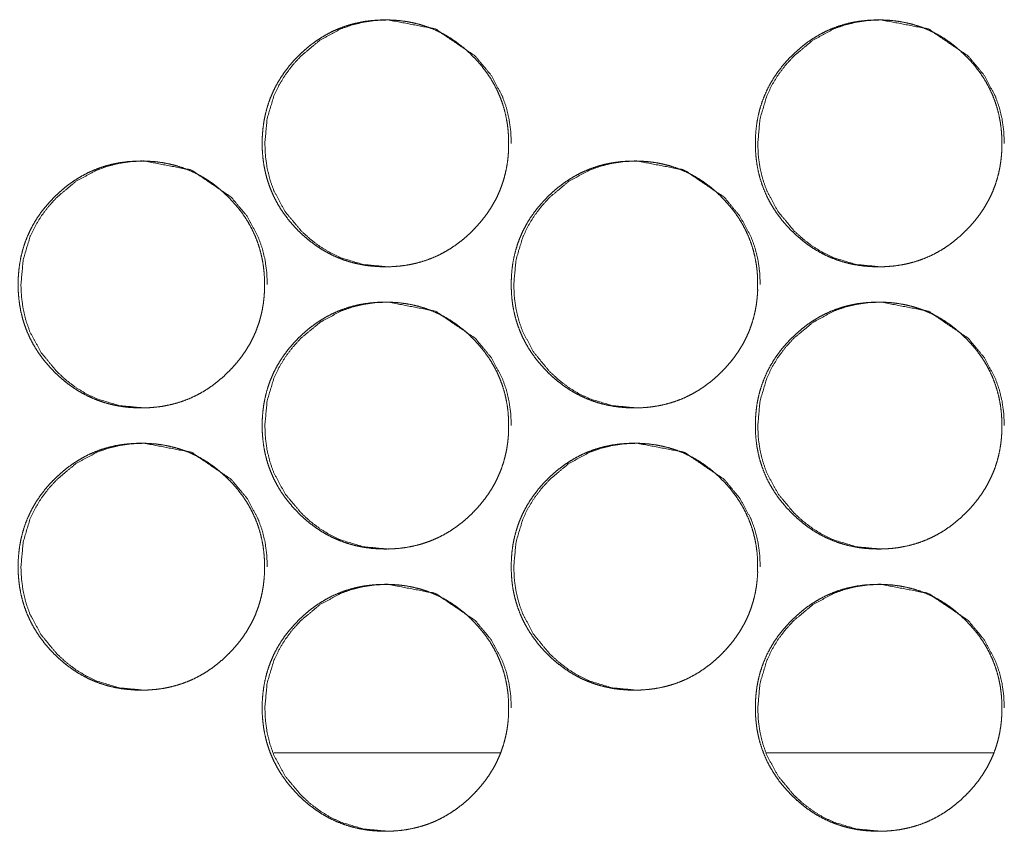
# Model space of a CAD drawing. Units: millimetres. Extents: x 0 to 7926, y 0 to 6389.
# Drawn here: x 3147 to 3175, y 2552 to 2575 of the extents above; entities that cross this region are included whole.
import ezdxf

# ---------------------------------------------------------------- set-up
doc = ezdxf.new("R2010")
doc.units = ezdxf.units.MM
doc.layers.add('Trimetric', color=7, linetype='Continuous')

msp = doc.modelspace()

# ---------------------------------------------------------------- linework, layer by layer
at = {"layer": 'Trimetric', "color": 151, "linetype": 'Continuous', "lineweight": 18}
for p, q in [((3160.478, 2554.401), (3154.052, 2554.401)), ((3174.458, 2554.401), (3168.021, 2554.401))]:
    msp.add_line(p, q, dxfattribs=at)
for points, knots in [([(3160.707, 2571.677), (3160.708, 2571.499), (3160.696, 2571.322), (3160.677, 2571.151), (3160.649, 2570.98), (3160.613, 2570.814), (3160.569, 2570.651), (3160.517, 2570.492), (3160.457, 2570.335), (3160.389, 2570.182), (3160.314, 2570.033), (3160.229, 2569.886), (3160.138, 2569.743), (3160.037, 2569.602), (3159.929, 2569.467), (3159.812, 2569.332), (3159.689, 2569.204), (3159.542, 2569.063), (3159.388, 2568.931), (3159.231, 2568.811), (3159.069, 2568.7), (3158.904, 2568.601), (3158.733, 2568.512), (3158.559, 2568.433), (3158.38, 2568.365), (3158.197, 2568.308), (3158.01, 2568.261), (3157.817, 2568.224), (3157.623, 2568.198), (3157.421, 2568.182), (3157.219, 2568.177), (3157.016, 2568.182), (3156.813, 2568.198), (3156.618, 2568.224), (3156.425, 2568.261), (3156.238, 2568.308), (3156.054, 2568.366), (3155.876, 2568.434), (3155.701, 2568.512), (3155.531, 2568.601), (3155.366, 2568.7), (3155.204, 2568.81), (3155.048, 2568.93), (3154.894, 2569.061), (3154.747, 2569.201), (3154.608, 2569.349), (3154.476, 2569.503), (3154.356, 2569.66), (3154.245, 2569.822), (3154.147, 2569.988), (3154.057, 2570.159), (3153.979, 2570.334), (3153.911, 2570.513), (3153.853, 2570.696), (3153.807, 2570.883), (3153.769, 2571.076), (3153.744, 2571.271), (3153.728, 2571.473), (3153.723, 2571.676), (3153.728, 2571.88), (3153.744, 2572.082), (3153.77, 2572.278), (3153.807, 2572.471), (3153.853, 2572.658), (3153.911, 2572.842), (3153.979, 2573.021), (3154.057, 2573.196), (3154.146, 2573.367), (3154.245, 2573.532), (3154.355, 2573.694), (3154.475, 2573.851), (3154.606, 2574.005), (3154.746, 2574.152), (3154.893, 2574.292), (3155.047, 2574.424), (3155.204, 2574.544), (3155.366, 2574.654), (3155.532, 2574.753), (3155.702, 2574.843), (3155.877, 2574.921), (3156.055, 2574.989), (3156.239, 2575.047), (3156.425, 2575.094), (3156.618, 2575.131), (3156.812, 2575.156), (3157.014, 2575.172), (3157.216, 2575.177), (3157.419, 2575.172), (3157.622, 2575.156), (3157.817, 2575.13), (3158.01, 2575.093), (3158.197, 2575.046), (3158.38, 2574.988), (3158.559, 2574.92), (3158.733, 2574.842), (3158.904, 2574.753), (3159.069, 2574.654), (3159.231, 2574.543), (3159.387, 2574.424), (3159.541, 2574.292), (3159.688, 2574.152), (3159.827, 2574.005), (3159.958, 2573.851), (3160.077, 2573.695), (3160.188, 2573.533), (3160.287, 2573.367), (3160.376, 2573.197), (3160.454, 2573.022), (3160.522, 2572.843), (3160.58, 2572.659), (3160.627, 2572.472), (3160.664, 2572.278), (3160.69, 2572.083), (3160.706, 2571.881), (3160.707, 2571.677)], [0, 0, 0.008079, 0.016159, 0.024001, 0.031853, 0.039544, 0.047233, 0.054851, 0.062462, 0.070077, 0.077692, 0.085393, 0.093092, 0.10096, 0.108822, 0.116923, 0.125017, 0.134265, 0.143494, 0.152434, 0.161379, 0.170125, 0.17888, 0.187567, 0.19625, 0.204993, 0.213733, 0.222653, 0.231568, 0.240763, 0.249963, 0.259193, 0.268434, 0.277363, 0.286298, 0.295051, 0.303794, 0.312491, 0.321175, 0.32991, 0.338652, 0.347572, 0.35649, 0.365694, 0.374893, 0.384131, 0.393367, 0.402309, 0.411254, 0.420016, 0.428781, 0.437479, 0.446173, 0.454926, 0.463684, 0.472613, 0.481542, 0.49076, 0.499982, 0.509228, 0.518467, 0.52742, 0.536368, 0.545127, 0.553889, 0.56259, 0.571288, 0.580039, 0.588795, 0.597719, 0.606649, 0.615858, 0.625069, 0.634301, 0.643542, 0.652488, 0.661421, 0.67018, 0.678932, 0.687619, 0.696301, 0.705045, 0.713783, 0.722688, 0.731602, 0.740797, 0.749997, 0.759228, 0.768453, 0.777384, 0.786319, 0.795074, 0.803817, 0.812514, 0.821197, 0.829932, 0.838678, 0.847603, 0.856521, 0.865724, 0.874934, 0.884135, 0.893345, 0.90226, 0.91119, 0.919937, 0.928689, 0.937381, 0.946087, 0.954854, 0.963616, 0.972567, 0.981513, 0.990755, 1, 1]), ([(3157.296, 2568.177), (3157.293, 2568.177), (3156.596, 2568.241), (3155.951, 2568.434), (3155.649, 2568.578), (3155.361, 2568.753), (3155.085, 2568.961), (3154.824, 2569.201), (3154.375, 2569.741), (3154.055, 2570.334), (3153.943, 2570.649), (3153.863, 2570.979), (3153.815, 2571.321), (3153.8, 2571.676), (3153.863, 2572.376), (3154.055, 2573.021), (3154.199, 2573.324), (3154.375, 2573.613), (3154.582, 2573.889), (3154.822, 2574.152), (3155.361, 2574.601), (3155.952, 2574.921), (3156.267, 2575.033), (3156.596, 2575.113), (3156.937, 2575.161), (3157.291, 2575.177), (3158.633, 2574.92), (3159.761, 2574.152), (3160.208, 2573.614), (3160.527, 2573.022), (3160.639, 2572.706), (3160.719, 2572.377), (3160.768, 2572.033), (3160.785, 2571.677)], [0, 0, 0.000161, 0.042696, 0.083504, 0.103828, 0.124328, 0.145254, 0.166822, 0.209411, 0.250289, 0.270625, 0.291182, 0.312142, 0.333753, 0.376377, 0.417265, 0.437595, 0.458152, 0.479089, 0.500681, 0.543264, 0.584076, 0.604381, 0.624899, 0.645798, 0.667339, 0.750281, 0.833093, 0.875554, 0.916385, 0.936741, 0.957321, 0.978367, 1, 1]), ([(3174.689, 2571.677), (3174.689, 2571.499), (3174.678, 2571.322), (3174.658, 2571.151), (3174.63, 2570.98), (3174.595, 2570.814), (3174.551, 2570.651), (3174.499, 2570.492), (3174.439, 2570.335), (3174.371, 2570.182), (3174.295, 2570.033), (3174.211, 2569.886), (3174.119, 2569.743), (3174.018, 2569.602), (3173.911, 2569.467), (3173.793, 2569.332), (3173.67, 2569.204), (3173.523, 2569.063), (3173.368, 2568.931), (3173.212, 2568.811), (3173.05, 2568.7), (3172.884, 2568.601), (3172.714, 2568.512), (3172.539, 2568.433), (3172.361, 2568.365), (3172.177, 2568.308), (3171.99, 2568.261), (3171.798, 2568.224), (3171.603, 2568.198), (3171.401, 2568.182), (3171.199, 2568.177), (3170.996, 2568.182), (3170.793, 2568.198), (3170.598, 2568.224), (3170.405, 2568.261), (3170.218, 2568.308), (3170.034, 2568.366), (3169.855, 2568.434), (3169.681, 2568.512), (3169.511, 2568.601), (3169.345, 2568.7), (3169.183, 2568.81), (3169.027, 2568.93), (3168.873, 2569.061), (3168.727, 2569.201), (3168.587, 2569.349), (3168.455, 2569.503), (3168.335, 2569.66), (3168.225, 2569.822), (3168.125, 2569.988), (3168.036, 2570.159), (3167.958, 2570.334), (3167.89, 2570.513), (3167.832, 2570.696), (3167.785, 2570.883), (3167.748, 2571.076), (3167.723, 2571.271), (3167.707, 2571.473), (3167.702, 2571.676), (3167.707, 2571.88), (3167.723, 2572.082), (3167.748, 2572.278), (3167.785, 2572.471), (3167.832, 2572.658), (3167.89, 2572.842), (3167.958, 2573.021), (3168.036, 2573.196), (3168.125, 2573.367), (3168.224, 2573.532), (3168.334, 2573.694), (3168.454, 2573.851), (3168.585, 2574.005), (3168.725, 2574.152), (3168.873, 2574.292), (3169.027, 2574.424), (3169.183, 2574.544), (3169.346, 2574.654), (3169.511, 2574.753), (3169.682, 2574.843), (3169.856, 2574.921), (3170.035, 2574.989), (3170.218, 2575.047), (3170.405, 2575.094), (3170.598, 2575.131), (3170.792, 2575.156), (3170.994, 2575.172), (3171.197, 2575.177), (3171.4, 2575.172), (3171.602, 2575.156), (3171.797, 2575.13), (3171.99, 2575.093), (3172.177, 2575.046), (3172.361, 2574.988), (3172.54, 2574.92), (3172.714, 2574.842), (3172.885, 2574.753), (3173.05, 2574.654), (3173.212, 2574.543), (3173.368, 2574.424), (3173.522, 2574.292), (3173.668, 2574.152), (3173.808, 2574.005), (3173.94, 2573.851), (3174.059, 2573.695), (3174.169, 2573.533), (3174.268, 2573.367), (3174.357, 2573.197), (3174.435, 2573.022), (3174.503, 2572.843), (3174.561, 2572.659), (3174.608, 2572.472), (3174.645, 2572.278), (3174.671, 2572.083), (3174.687, 2571.881), (3174.689, 2571.677)], [0, 0, 0.008078, 0.016157, 0.023998, 0.031846, 0.039539, 0.047226, 0.054843, 0.062452, 0.070067, 0.07768, 0.08538, 0.093086, 0.100943, 0.108804, 0.116913, 0.125006, 0.134242, 0.143481, 0.15243, 0.161361, 0.170119, 0.178872, 0.187558, 0.196239, 0.204981, 0.213734, 0.222638, 0.231566, 0.240759, 0.249958, 0.259201, 0.268425, 0.277368, 0.286301, 0.295053, 0.303809, 0.31249, 0.321186, 0.32992, 0.338673, 0.347579, 0.356496, 0.365709, 0.374907, 0.384143, 0.393378, 0.402327, 0.411262, 0.42003, 0.428787, 0.437489, 0.446181, 0.454932, 0.463689, 0.472617, 0.481544, 0.49076, 0.499981, 0.509225, 0.518463, 0.527413, 0.536362, 0.545119, 0.55388, 0.562585, 0.571275, 0.580032, 0.588786, 0.5977, 0.606628, 0.615846, 0.625055, 0.634296, 0.643535, 0.652468, 0.661412, 0.670169, 0.67892, 0.687605, 0.696286, 0.705028, 0.713779, 0.722683, 0.731596, 0.740804, 0.750002, 0.759231, 0.768455, 0.777399, 0.786332, 0.795085, 0.803827, 0.812522, 0.821205, 0.829952, 0.838696, 0.847619, 0.856535, 0.865737, 0.874946, 0.884155, 0.893363, 0.902276, 0.911197, 0.91995, 0.928701, 0.937397, 0.946096, 0.954862, 0.963622, 0.972572, 0.981516, 0.990756, 1, 1]), ([(3171.269, 2568.177), (3171.266, 2568.177), (3170.568, 2568.241), (3169.924, 2568.434), (3169.622, 2568.578), (3169.333, 2568.753), (3169.058, 2568.961), (3168.796, 2569.201), (3168.347, 2569.741), (3168.027, 2570.334), (3167.915, 2570.649), (3167.835, 2570.979), (3167.787, 2571.321), (3167.771, 2571.676), (3167.835, 2572.376), (3168.027, 2573.021), (3168.171, 2573.324), (3168.346, 2573.613), (3168.554, 2573.889), (3168.794, 2574.152), (3169.333, 2574.601), (3169.925, 2574.921), (3170.24, 2575.033), (3170.568, 2575.113), (3170.91, 2575.161), (3171.264, 2575.177), (3172.607, 2574.92), (3173.735, 2574.152), (3174.182, 2573.614), (3174.501, 2573.022), (3174.613, 2572.706), (3174.694, 2572.377), (3174.742, 2572.033), (3174.759, 2571.677)], [0, 0, 0.000161, 0.042708, 0.083527, 0.10383, 0.124343, 0.145265, 0.166844, 0.209425, 0.250295, 0.270635, 0.291187, 0.312143, 0.333751, 0.376367, 0.417247, 0.437582, 0.458124, 0.47907, 0.500658, 0.543233, 0.584073, 0.604374, 0.624888, 0.645803, 0.66734, 0.750306, 0.833119, 0.875572, 0.916396, 0.936754, 0.957331, 0.97837, 1, 1]), ([(3153.788, 2567.677), (3153.789, 2567.499), (3153.777, 2567.322), (3153.758, 2567.151), (3153.73, 2566.98), (3153.694, 2566.814), (3153.65, 2566.651), (3153.598, 2566.492), (3153.539, 2566.335), (3153.471, 2566.182), (3153.395, 2566.033), (3153.31, 2565.886), (3153.219, 2565.743), (3153.118, 2565.602), (3153.01, 2565.467), (3152.893, 2565.332), (3152.77, 2565.204), (3152.623, 2565.063), (3152.469, 2564.931), (3152.313, 2564.811), (3152.15, 2564.7), (3151.985, 2564.601), (3151.815, 2564.512), (3151.64, 2564.433), (3151.462, 2564.365), (3151.278, 2564.308), (3151.092, 2564.261), (3150.899, 2564.224), (3150.705, 2564.198), (3150.503, 2564.182), (3150.3, 2564.177), (3150.097, 2564.182), (3149.895, 2564.198), (3149.7, 2564.224), (3149.507, 2564.261), (3149.32, 2564.308), (3149.136, 2564.366), (3148.958, 2564.434), (3148.783, 2564.512), (3148.613, 2564.601), (3148.448, 2564.7), (3148.286, 2564.81), (3148.13, 2564.93), (3147.976, 2565.061), (3147.83, 2565.201), (3147.69, 2565.349), (3147.558, 2565.503), (3147.438, 2565.66), (3147.328, 2565.822), (3147.229, 2565.988), (3147.14, 2566.159), (3147.061, 2566.334), (3146.993, 2566.513), (3146.936, 2566.696), (3146.889, 2566.883), (3146.852, 2567.076), (3146.826, 2567.271), (3146.81, 2567.473), (3146.805, 2567.676), (3146.81, 2567.88), (3146.826, 2568.082), (3146.852, 2568.278), (3146.889, 2568.471), (3146.936, 2568.658), (3146.993, 2568.842), (3147.061, 2569.021), (3147.139, 2569.196), (3147.228, 2569.367), (3147.327, 2569.532), (3147.437, 2569.694), (3147.557, 2569.851), (3147.688, 2570.005), (3147.828, 2570.152), (3147.975, 2570.292), (3148.13, 2570.424), (3148.286, 2570.544), (3148.448, 2570.654), (3148.614, 2570.753), (3148.784, 2570.843), (3148.958, 2570.921), (3149.137, 2570.989), (3149.321, 2571.047), (3149.507, 2571.094), (3149.7, 2571.131), (3149.894, 2571.156), (3150.096, 2571.172), (3150.298, 2571.177), (3150.501, 2571.172), (3150.704, 2571.156), (3150.898, 2571.13), (3151.092, 2571.093), (3151.278, 2571.046), (3151.462, 2570.988), (3151.641, 2570.92), (3151.815, 2570.842), (3151.985, 2570.753), (3152.15, 2570.654), (3152.313, 2570.543), (3152.468, 2570.424), (3152.622, 2570.292), (3152.769, 2570.152), (3152.908, 2570.005), (3153.04, 2569.851), (3153.159, 2569.695), (3153.269, 2569.533), (3153.368, 2569.367), (3153.457, 2569.197), (3153.535, 2569.022), (3153.603, 2568.843), (3153.661, 2568.659), (3153.708, 2568.472), (3153.745, 2568.278), (3153.771, 2568.083), (3153.787, 2567.881), (3153.788, 2567.677)], [0, 0, 0.00808, 0.01616, 0.024004, 0.031856, 0.039548, 0.047237, 0.054856, 0.062468, 0.070084, 0.077699, 0.085401, 0.093101, 0.10097, 0.108833, 0.116934, 0.125029, 0.134267, 0.143509, 0.152449, 0.161382, 0.170129, 0.178885, 0.187573, 0.196257, 0.205001, 0.213742, 0.222648, 0.231563, 0.240759, 0.24996, 0.259191, 0.268417, 0.277363, 0.286298, 0.295038, 0.303796, 0.31248, 0.321164, 0.329914, 0.338644, 0.347569, 0.356483, 0.365676, 0.374887, 0.384126, 0.393363, 0.402306, 0.411243, 0.420006, 0.428772, 0.43747, 0.446171, 0.45492, 0.463683, 0.47261, 0.481539, 0.490758, 0.499981, 0.509227, 0.518468, 0.52742, 0.53637, 0.545133, 0.553896, 0.562598, 0.571296, 0.580049, 0.588805, 0.597721, 0.606652, 0.615863, 0.625074, 0.634318, 0.643548, 0.652496, 0.661429, 0.670189, 0.678928, 0.687616, 0.6963, 0.705044, 0.713783, 0.722704, 0.731604, 0.740799, 0.75, 0.759232, 0.768458, 0.777389, 0.786325, 0.795066, 0.80381, 0.812508, 0.821193, 0.829929, 0.838676, 0.8476, 0.856519, 0.865723, 0.874924, 0.884136, 0.893331, 0.902253, 0.911184, 0.919932, 0.928685, 0.937377, 0.946085, 0.954848, 0.963614, 0.972564, 0.981512, 0.990753, 1, 1]), ([(3150.381, 2564.177), (3150.379, 2564.177), (3149.681, 2564.241), (3149.037, 2564.434), (3148.735, 2564.578), (3148.446, 2564.753), (3148.171, 2564.961), (3147.909, 2565.201), (3147.461, 2565.741), (3147.141, 2566.334), (3147.029, 2566.649), (3146.949, 2566.979), (3146.901, 2567.321), (3146.885, 2567.676), (3146.949, 2568.376), (3147.141, 2569.021), (3147.285, 2569.324), (3147.46, 2569.613), (3147.668, 2569.889), (3147.908, 2570.152), (3148.446, 2570.601), (3149.038, 2570.921), (3149.353, 2571.033), (3149.681, 2571.113), (3150.022, 2571.161), (3150.377, 2571.177), (3151.718, 2570.92), (3152.846, 2570.152), (3153.293, 2569.614), (3153.612, 2569.022), (3153.724, 2568.706), (3153.804, 2568.377), (3153.852, 2568.033), (3153.869, 2567.677)], [0, 0, 0.000141, 0.04268, 0.083492, 0.1038, 0.124319, 0.145231, 0.166801, 0.209395, 0.250267, 0.270612, 0.291171, 0.312133, 0.333746, 0.376374, 0.417267, 0.437616, 0.458156, 0.479096, 0.500689, 0.543261, 0.584095, 0.604383, 0.624903, 0.645804, 0.667347, 0.750278, 0.833081, 0.875546, 0.916372, 0.936736, 0.957319, 0.978363, 1, 1]), ([(3167.767, 2567.677), (3167.768, 2567.499), (3167.756, 2567.322), (3167.737, 2567.151), (3167.709, 2566.98), (3167.673, 2566.814), (3167.629, 2566.651), (3167.577, 2566.492), (3167.517, 2566.335), (3167.449, 2566.182), (3167.373, 2566.033), (3167.289, 2565.886), (3167.197, 2565.743), (3167.097, 2565.602), (3166.989, 2565.467), (3166.872, 2565.332), (3166.749, 2565.204), (3166.602, 2565.063), (3166.447, 2564.931), (3166.291, 2564.811), (3166.129, 2564.7), (3165.963, 2564.601), (3165.792, 2564.512), (3165.618, 2564.433), (3165.44, 2564.365), (3165.256, 2564.308), (3165.07, 2564.261), (3164.877, 2564.224), (3164.682, 2564.198), (3164.48, 2564.182), (3164.278, 2564.177), (3164.075, 2564.182), (3163.872, 2564.198), (3163.677, 2564.224), (3163.484, 2564.261), (3163.297, 2564.308), (3163.114, 2564.366), (3162.935, 2564.434), (3162.76, 2564.512), (3162.59, 2564.601), (3162.425, 2564.7), (3162.263, 2564.81), (3162.107, 2564.93), (3161.953, 2565.061), (3161.806, 2565.201), (3161.666, 2565.349), (3161.534, 2565.503), (3161.415, 2565.66), (3161.304, 2565.822), (3161.205, 2565.988), (3161.116, 2566.159), (3161.038, 2566.334), (3160.97, 2566.513), (3160.912, 2566.696), (3160.865, 2566.883), (3160.828, 2567.076), (3160.802, 2567.271), (3160.787, 2567.473), (3160.782, 2567.676), (3160.787, 2567.88), (3160.802, 2568.082), (3160.828, 2568.278), (3160.865, 2568.471), (3160.912, 2568.658), (3160.969, 2568.842), (3161.037, 2569.021), (3161.116, 2569.196), (3161.205, 2569.367), (3161.303, 2569.532), (3161.414, 2569.694), (3161.533, 2569.851), (3161.665, 2570.005), (3161.805, 2570.152), (3161.952, 2570.292), (3162.107, 2570.424), (3162.263, 2570.544), (3162.425, 2570.654), (3162.591, 2570.753), (3162.761, 2570.843), (3162.936, 2570.921), (3163.114, 2570.989), (3163.298, 2571.047), (3163.484, 2571.094), (3163.677, 2571.131), (3163.872, 2571.156), (3164.073, 2571.172), (3164.276, 2571.177), (3164.479, 2571.172), (3164.681, 2571.156), (3164.876, 2571.13), (3165.069, 2571.093), (3165.256, 2571.046), (3165.44, 2570.988), (3165.619, 2570.92), (3165.793, 2570.842), (3165.963, 2570.753), (3166.129, 2570.654), (3166.291, 2570.543), (3166.447, 2570.424), (3166.6, 2570.292), (3166.747, 2570.152), (3166.887, 2570.005), (3167.018, 2569.851), (3167.138, 2569.695), (3167.248, 2569.533), (3167.347, 2569.367), (3167.436, 2569.197), (3167.514, 2569.022), (3167.582, 2568.843), (3167.64, 2568.659), (3167.687, 2568.472), (3167.724, 2568.278), (3167.75, 2568.083), (3167.766, 2567.881), (3167.767, 2567.677)], [0, 0, 0.008079, 0.016158, 0.024001, 0.031849, 0.039543, 0.047231, 0.054844, 0.062459, 0.070068, 0.077689, 0.085389, 0.093088, 0.100955, 0.108817, 0.116917, 0.12501, 0.134246, 0.143486, 0.152424, 0.161369, 0.170114, 0.178882, 0.187568, 0.19625, 0.204992, 0.213732, 0.222651, 0.231565, 0.240759, 0.249958, 0.259188, 0.268427, 0.277356, 0.286305, 0.295057, 0.3038, 0.312496, 0.321179, 0.329913, 0.338655, 0.347578, 0.356491, 0.365693, 0.374903, 0.38414, 0.393375, 0.402317, 0.411261, 0.420022, 0.428786, 0.437483, 0.446176, 0.454928, 0.463686, 0.472614, 0.481542, 0.490759, 0.499981, 0.509225, 0.518464, 0.527415, 0.536365, 0.545123, 0.553884, 0.562585, 0.571282, 0.580032, 0.588787, 0.59771, 0.606639, 0.615848, 0.625058, 0.6343, 0.64354, 0.652474, 0.661418, 0.670176, 0.678927, 0.687613, 0.696296, 0.705038, 0.713776, 0.722695, 0.731608, 0.740802, 0.750001, 0.759231, 0.768455, 0.777385, 0.78632, 0.795074, 0.80383, 0.812512, 0.821196, 0.829943, 0.838688, 0.847612, 0.856529, 0.865731, 0.874941, 0.884151, 0.893345, 0.902274, 0.911195, 0.919949, 0.928693, 0.93739, 0.946096, 0.954858, 0.963619, 0.972569, 0.981514, 0.990755, 1, 1]), ([(3164.352, 2564.177), (3164.349, 2564.177), (3163.651, 2564.241), (3163.007, 2564.434), (3162.704, 2564.578), (3162.416, 2564.753), (3162.141, 2564.961), (3161.879, 2565.201), (3161.43, 2565.741), (3161.11, 2566.334), (3160.999, 2566.649), (3160.919, 2566.979), (3160.871, 2567.321), (3160.854, 2567.676), (3160.919, 2568.376), (3161.11, 2569.021), (3161.254, 2569.324), (3161.43, 2569.613), (3161.637, 2569.889), (3161.877, 2570.152), (3162.416, 2570.601), (3163.007, 2570.921), (3163.323, 2571.033), (3163.651, 2571.113), (3163.992, 2571.161), (3164.347, 2571.177), (3165.689, 2570.92), (3166.817, 2570.152), (3167.264, 2569.614), (3167.583, 2569.022), (3167.695, 2568.706), (3167.776, 2568.377), (3167.824, 2568.033), (3167.841, 2567.677)], [0, 0, 0.000161, 0.042712, 0.083515, 0.103838, 0.124353, 0.145261, 0.166841, 0.209427, 0.2503, 0.270634, 0.291189, 0.312147, 0.333757, 0.376379, 0.417263, 0.437599, 0.458146, 0.479081, 0.500684, 0.543247, 0.584073, 0.604396, 0.624891, 0.645808, 0.667347, 0.750301, 0.833104, 0.875561, 0.916389, 0.936749, 0.957327, 0.978368, 1, 1]), ([(3160.707, 2563.677), (3160.708, 2563.499), (3160.696, 2563.322), (3160.677, 2563.151), (3160.649, 2562.98), (3160.613, 2562.814), (3160.569, 2562.651), (3160.517, 2562.492), (3160.457, 2562.335), (3160.389, 2562.182), (3160.314, 2562.033), (3160.229, 2561.886), (3160.138, 2561.743), (3160.037, 2561.602), (3159.929, 2561.467), (3159.812, 2561.332), (3159.689, 2561.204), (3159.542, 2561.063), (3159.388, 2560.931), (3159.231, 2560.811), (3159.069, 2560.7), (3158.904, 2560.601), (3158.733, 2560.512), (3158.559, 2560.433), (3158.38, 2560.365), (3158.197, 2560.308), (3158.01, 2560.261), (3157.817, 2560.224), (3157.623, 2560.198), (3157.421, 2560.182), (3157.219, 2560.177), (3157.016, 2560.182), (3156.813, 2560.198), (3156.618, 2560.224), (3156.425, 2560.261), (3156.238, 2560.308), (3156.054, 2560.366), (3155.876, 2560.434), (3155.701, 2560.512), (3155.531, 2560.601), (3155.366, 2560.7), (3155.204, 2560.81), (3155.048, 2560.93), (3154.894, 2561.061), (3154.747, 2561.201), (3154.608, 2561.349), (3154.476, 2561.503), (3154.356, 2561.66), (3154.245, 2561.823), (3154.147, 2561.988), (3154.057, 2562.159), (3153.979, 2562.334), (3153.911, 2562.513), (3153.853, 2562.696), (3153.807, 2562.883), (3153.769, 2563.076), (3153.744, 2563.271), (3153.728, 2563.473), (3153.723, 2563.676), (3153.728, 2563.88), (3153.744, 2564.082), (3153.77, 2564.278), (3153.807, 2564.471), (3153.853, 2564.658), (3153.911, 2564.842), (3153.979, 2565.021), (3154.057, 2565.196), (3154.146, 2565.367), (3154.245, 2565.532), (3154.355, 2565.694), (3154.475, 2565.851), (3154.606, 2566.005), (3154.746, 2566.152), (3154.893, 2566.292), (3155.047, 2566.424), (3155.204, 2566.544), (3155.366, 2566.654), (3155.532, 2566.753), (3155.702, 2566.843), (3155.877, 2566.921), (3156.055, 2566.989), (3156.239, 2567.047), (3156.425, 2567.094), (3156.618, 2567.131), (3156.812, 2567.156), (3157.014, 2567.172), (3157.216, 2567.177), (3157.419, 2567.172), (3157.622, 2567.156), (3157.817, 2567.13), (3158.01, 2567.093), (3158.197, 2567.046), (3158.38, 2566.988), (3158.559, 2566.92), (3158.733, 2566.842), (3158.904, 2566.753), (3159.069, 2566.654), (3159.231, 2566.543), (3159.387, 2566.424), (3159.541, 2566.292), (3159.688, 2566.152), (3159.827, 2566.005), (3159.958, 2565.851), (3160.077, 2565.695), (3160.188, 2565.533), (3160.287, 2565.367), (3160.376, 2565.197), (3160.454, 2565.022), (3160.522, 2564.843), (3160.58, 2564.659), (3160.627, 2564.472), (3160.664, 2564.278), (3160.69, 2564.083), (3160.706, 2563.881), (3160.707, 2563.677)], [0, 0, 0.008079, 0.016159, 0.024001, 0.031853, 0.039544, 0.047233, 0.054851, 0.062462, 0.070077, 0.077692, 0.085393, 0.093092, 0.10096, 0.108822, 0.116923, 0.125017, 0.134265, 0.143494, 0.152434, 0.161379, 0.170125, 0.17888, 0.187567, 0.19625, 0.204993, 0.213733, 0.222653, 0.231567, 0.240763, 0.249963, 0.259193, 0.268433, 0.277363, 0.286298, 0.295051, 0.303794, 0.312491, 0.321175, 0.32991, 0.338652, 0.347576, 0.35649, 0.365693, 0.374893, 0.38413, 0.393367, 0.402309, 0.41126, 0.420015, 0.42878, 0.437478, 0.446172, 0.454924, 0.463683, 0.472612, 0.481541, 0.490759, 0.499981, 0.509226, 0.518466, 0.527419, 0.536367, 0.545126, 0.553888, 0.562589, 0.571287, 0.580038, 0.588793, 0.597718, 0.606648, 0.615857, 0.625068, 0.6343, 0.643541, 0.652487, 0.66142, 0.670179, 0.678931, 0.687618, 0.6963, 0.705044, 0.713782, 0.722687, 0.731601, 0.740796, 0.749996, 0.759226, 0.768452, 0.777383, 0.786318, 0.795072, 0.803816, 0.812512, 0.821196, 0.829931, 0.838674, 0.847598, 0.85652, 0.865723, 0.874934, 0.884135, 0.893339, 0.90226, 0.91119, 0.919937, 0.928689, 0.93738, 0.946087, 0.954847, 0.963616, 0.972567, 0.981513, 0.990755, 1, 1]), ([(3157.296, 2560.177), (3157.293, 2560.177), (3156.596, 2560.241), (3155.951, 2560.434), (3155.649, 2560.578), (3155.361, 2560.754), (3155.085, 2560.961), (3154.824, 2561.201), (3154.375, 2561.741), (3154.055, 2562.334), (3153.943, 2562.649), (3153.863, 2562.979), (3153.815, 2563.321), (3153.8, 2563.676), (3153.863, 2564.376), (3154.055, 2565.021), (3154.199, 2565.324), (3154.375, 2565.613), (3154.582, 2565.889), (3154.822, 2566.152), (3155.361, 2566.601), (3155.952, 2566.921), (3156.267, 2567.033), (3156.596, 2567.113), (3156.937, 2567.161), (3157.291, 2567.177), (3158.633, 2566.92), (3159.761, 2566.152), (3160.208, 2565.614), (3160.527, 2565.022), (3160.639, 2564.706), (3160.719, 2564.377), (3160.768, 2564.033), (3160.785, 2563.677)], [0, 0, 0.000161, 0.042696, 0.083504, 0.103828, 0.124334, 0.145253, 0.166821, 0.209411, 0.250288, 0.270625, 0.291181, 0.312141, 0.333753, 0.376376, 0.417265, 0.437603, 0.458152, 0.479089, 0.500681, 0.543264, 0.584076, 0.604381, 0.624899, 0.645798, 0.667339, 0.750281, 0.833093, 0.875554, 0.916385, 0.936741, 0.957321, 0.978367, 1, 1]), ([(3174.689, 2563.677), (3174.689, 2563.499), (3174.678, 2563.322), (3174.658, 2563.151), (3174.63, 2562.98), (3174.595, 2562.814), (3174.551, 2562.651), (3174.499, 2562.492), (3174.439, 2562.335), (3174.371, 2562.182), (3174.295, 2562.033), (3174.211, 2561.886), (3174.119, 2561.743), (3174.018, 2561.602), (3173.911, 2561.467), (3173.793, 2561.332), (3173.67, 2561.204), (3173.523, 2561.063), (3173.368, 2560.931), (3173.212, 2560.811), (3173.05, 2560.7), (3172.884, 2560.601), (3172.714, 2560.512), (3172.539, 2560.433), (3172.361, 2560.365), (3172.177, 2560.308), (3171.99, 2560.261), (3171.798, 2560.224), (3171.603, 2560.198), (3171.401, 2560.182), (3171.199, 2560.177), (3170.996, 2560.182), (3170.793, 2560.198), (3170.598, 2560.224), (3170.405, 2560.261), (3170.218, 2560.308), (3170.034, 2560.366), (3169.855, 2560.434), (3169.681, 2560.512), (3169.511, 2560.601), (3169.345, 2560.7), (3169.183, 2560.81), (3169.027, 2560.93), (3168.873, 2561.061), (3168.727, 2561.201), (3168.587, 2561.349), (3168.455, 2561.503), (3168.335, 2561.66), (3168.225, 2561.823), (3168.125, 2561.988), (3168.036, 2562.159), (3167.958, 2562.334), (3167.89, 2562.513), (3167.832, 2562.696), (3167.785, 2562.883), (3167.748, 2563.076), (3167.723, 2563.271), (3167.707, 2563.473), (3167.702, 2563.676), (3167.707, 2563.88), (3167.723, 2564.082), (3167.748, 2564.278), (3167.785, 2564.471), (3167.832, 2564.658), (3167.89, 2564.842), (3167.958, 2565.021), (3168.036, 2565.196), (3168.125, 2565.367), (3168.224, 2565.532), (3168.334, 2565.694), (3168.454, 2565.851), (3168.585, 2566.005), (3168.725, 2566.152), (3168.873, 2566.292), (3169.027, 2566.424), (3169.183, 2566.544), (3169.346, 2566.654), (3169.511, 2566.753), (3169.682, 2566.843), (3169.856, 2566.921), (3170.035, 2566.989), (3170.218, 2567.047), (3170.405, 2567.094), (3170.598, 2567.131), (3170.792, 2567.156), (3170.994, 2567.172), (3171.197, 2567.177), (3171.4, 2567.172), (3171.602, 2567.156), (3171.797, 2567.13), (3171.99, 2567.093), (3172.177, 2567.046), (3172.361, 2566.988), (3172.54, 2566.92), (3172.714, 2566.842), (3172.885, 2566.753), (3173.05, 2566.654), (3173.212, 2566.543), (3173.368, 2566.424), (3173.522, 2566.292), (3173.668, 2566.152), (3173.808, 2566.005), (3173.94, 2565.851), (3174.059, 2565.695), (3174.169, 2565.533), (3174.268, 2565.367), (3174.357, 2565.197), (3174.435, 2565.022), (3174.503, 2564.843), (3174.561, 2564.659), (3174.608, 2564.472), (3174.645, 2564.278), (3174.671, 2564.083), (3174.687, 2563.881), (3174.689, 2563.677)], [0, 0, 0.008078, 0.016157, 0.023998, 0.031846, 0.039539, 0.047226, 0.054843, 0.062452, 0.070067, 0.07768, 0.08538, 0.093086, 0.100943, 0.108804, 0.116913, 0.125006, 0.134242, 0.143481, 0.15243, 0.161361, 0.170119, 0.178872, 0.187558, 0.196239, 0.204981, 0.213734, 0.222638, 0.231565, 0.240759, 0.249957, 0.259201, 0.268425, 0.277368, 0.286301, 0.295052, 0.303808, 0.31249, 0.321186, 0.329919, 0.338673, 0.347583, 0.356495, 0.365708, 0.374906, 0.384142, 0.393377, 0.402326, 0.411268, 0.420029, 0.428786, 0.437488, 0.44618, 0.454931, 0.463688, 0.472616, 0.481543, 0.490759, 0.49998, 0.509224, 0.518462, 0.527412, 0.536361, 0.545118, 0.553879, 0.562584, 0.571274, 0.580031, 0.588785, 0.597699, 0.606627, 0.615845, 0.625054, 0.634295, 0.643534, 0.652467, 0.661411, 0.670168, 0.678919, 0.687604, 0.696285, 0.705027, 0.713778, 0.722682, 0.731595, 0.740803, 0.750001, 0.75923, 0.768454, 0.777398, 0.786331, 0.795084, 0.803826, 0.812521, 0.821204, 0.829951, 0.838691, 0.847614, 0.856535, 0.865736, 0.874945, 0.884155, 0.893357, 0.902276, 0.911197, 0.91995, 0.9287, 0.937396, 0.946096, 0.954854, 0.963622, 0.972572, 0.981516, 0.990756, 1, 1]), ([(3171.269, 2560.177), (3171.266, 2560.177), (3170.568, 2560.241), (3169.924, 2560.434), (3169.622, 2560.578), (3169.333, 2560.754), (3169.058, 2560.961), (3168.796, 2561.201), (3168.347, 2561.741), (3168.027, 2562.334), (3167.915, 2562.649), (3167.835, 2562.979), (3167.787, 2563.321), (3167.771, 2563.676), (3167.835, 2564.376), (3168.027, 2565.021), (3168.171, 2565.324), (3168.346, 2565.613), (3168.554, 2565.889), (3168.794, 2566.152), (3169.333, 2566.601), (3169.925, 2566.921), (3170.24, 2567.033), (3170.568, 2567.113), (3170.91, 2567.161), (3171.264, 2567.177), (3172.607, 2566.92), (3173.735, 2566.152), (3174.182, 2565.614), (3174.501, 2565.022), (3174.613, 2564.706), (3174.694, 2564.377), (3174.742, 2564.033), (3174.759, 2563.677)], [0, 0, 0.000161, 0.042708, 0.083527, 0.10383, 0.124349, 0.145264, 0.166843, 0.209425, 0.250295, 0.270634, 0.291186, 0.312143, 0.33375, 0.376366, 0.417247, 0.43759, 0.458124, 0.47907, 0.500658, 0.543233, 0.584073, 0.604374, 0.624888, 0.645803, 0.66734, 0.750306, 0.833119, 0.875572, 0.916396, 0.936754, 0.957331, 0.97837, 1, 1]), ([(3153.788, 2559.677), (3153.789, 2559.499), (3153.777, 2559.322), (3153.758, 2559.151), (3153.73, 2558.98), (3153.694, 2558.814), (3153.65, 2558.651), (3153.598, 2558.492), (3153.539, 2558.335), (3153.471, 2558.182), (3153.395, 2558.033), (3153.31, 2557.886), (3153.219, 2557.743), (3153.118, 2557.602), (3153.01, 2557.467), (3152.893, 2557.332), (3152.77, 2557.204), (3152.623, 2557.063), (3152.469, 2556.931), (3152.313, 2556.811), (3152.15, 2556.7), (3151.985, 2556.601), (3151.815, 2556.512), (3151.64, 2556.433), (3151.462, 2556.365), (3151.278, 2556.308), (3151.092, 2556.261), (3150.899, 2556.224), (3150.705, 2556.198), (3150.503, 2556.182), (3150.3, 2556.177), (3150.097, 2556.182), (3149.895, 2556.198), (3149.7, 2556.224), (3149.507, 2556.261), (3149.32, 2556.308), (3149.136, 2556.366), (3148.958, 2556.434), (3148.783, 2556.512), (3148.613, 2556.601), (3148.448, 2556.7), (3148.286, 2556.81), (3148.13, 2556.93), (3147.976, 2557.061), (3147.83, 2557.201), (3147.69, 2557.349), (3147.558, 2557.503), (3147.438, 2557.66), (3147.328, 2557.823), (3147.229, 2557.988), (3147.14, 2558.159), (3147.061, 2558.334), (3146.993, 2558.513), (3146.936, 2558.696), (3146.889, 2558.883), (3146.852, 2559.076), (3146.826, 2559.271), (3146.81, 2559.473), (3146.805, 2559.676), (3146.81, 2559.88), (3146.826, 2560.082), (3146.852, 2560.278), (3146.889, 2560.471), (3146.936, 2560.658), (3146.993, 2560.842), (3147.061, 2561.021), (3147.139, 2561.196), (3147.228, 2561.367), (3147.327, 2561.532), (3147.437, 2561.694), (3147.557, 2561.851), (3147.688, 2562.005), (3147.828, 2562.152), (3147.975, 2562.292), (3148.13, 2562.424), (3148.286, 2562.544), (3148.448, 2562.654), (3148.614, 2562.753), (3148.784, 2562.843), (3148.958, 2562.921), (3149.137, 2562.989), (3149.321, 2563.047), (3149.507, 2563.094), (3149.7, 2563.131), (3149.894, 2563.156), (3150.096, 2563.172), (3150.298, 2563.177), (3150.501, 2563.172), (3150.704, 2563.156), (3150.898, 2563.13), (3151.092, 2563.093), (3151.278, 2563.046), (3151.462, 2562.988), (3151.641, 2562.92), (3151.815, 2562.842), (3151.985, 2562.753), (3152.15, 2562.654), (3152.313, 2562.543), (3152.468, 2562.424), (3152.622, 2562.292), (3152.769, 2562.152), (3152.908, 2562.005), (3153.04, 2561.851), (3153.159, 2561.695), (3153.269, 2561.533), (3153.368, 2561.367), (3153.457, 2561.197), (3153.535, 2561.022), (3153.603, 2560.843), (3153.661, 2560.659), (3153.708, 2560.472), (3153.745, 2560.279), (3153.771, 2560.083), (3153.787, 2559.881), (3153.788, 2559.677)], [0, 0, 0.00808, 0.01616, 0.024004, 0.031856, 0.039548, 0.047237, 0.054856, 0.062467, 0.070084, 0.077699, 0.085401, 0.093101, 0.10097, 0.108833, 0.116934, 0.125029, 0.134267, 0.143508, 0.152449, 0.161382, 0.170129, 0.178885, 0.187573, 0.196256, 0.205, 0.213742, 0.222648, 0.231563, 0.240759, 0.24996, 0.259191, 0.268417, 0.277362, 0.286298, 0.295038, 0.303796, 0.31248, 0.321164, 0.329913, 0.338644, 0.347569, 0.356483, 0.365675, 0.374887, 0.384125, 0.393363, 0.402306, 0.411249, 0.420005, 0.428771, 0.43747, 0.44617, 0.454926, 0.463682, 0.472609, 0.481538, 0.490757, 0.499981, 0.509226, 0.518468, 0.52742, 0.536369, 0.545132, 0.553895, 0.562597, 0.571295, 0.580048, 0.588804, 0.59772, 0.606651, 0.615862, 0.625074, 0.634317, 0.643547, 0.652495, 0.661428, 0.670188, 0.678927, 0.687615, 0.696299, 0.705043, 0.713782, 0.722703, 0.731603, 0.740798, 0.749999, 0.759231, 0.768457, 0.777388, 0.786324, 0.795065, 0.803809, 0.812507, 0.821192, 0.829928, 0.838671, 0.847596, 0.856515, 0.865723, 0.874924, 0.884136, 0.893331, 0.902253, 0.911184, 0.919932, 0.928685, 0.937377, 0.946084, 0.95484, 0.963614, 0.972556, 0.981512, 0.990753, 1, 1]), ([(3150.381, 2556.177), (3150.379, 2556.177), (3149.681, 2556.241), (3149.037, 2556.434), (3148.735, 2556.578), (3148.446, 2556.754), (3148.171, 2556.961), (3147.909, 2557.201), (3147.461, 2557.741), (3147.141, 2558.334), (3147.029, 2558.649), (3146.949, 2558.979), (3146.901, 2559.321), (3146.885, 2559.676), (3146.949, 2560.376), (3147.141, 2561.021), (3147.285, 2561.324), (3147.46, 2561.613), (3147.668, 2561.889), (3147.908, 2562.152), (3148.446, 2562.601), (3149.038, 2562.921), (3149.353, 2563.033), (3149.681, 2563.113), (3150.022, 2563.161), (3150.377, 2563.177), (3151.718, 2562.92), (3152.846, 2562.152), (3153.293, 2561.614), (3153.612, 2561.022), (3153.724, 2560.706), (3153.804, 2560.377), (3153.852, 2560.033), (3153.869, 2559.677)], [0, 0, 0.000141, 0.042681, 0.083492, 0.1038, 0.124325, 0.145231, 0.166801, 0.209394, 0.250266, 0.270612, 0.29117, 0.312132, 0.333746, 0.376374, 0.417266, 0.437615, 0.458155, 0.479095, 0.500689, 0.543261, 0.584095, 0.604383, 0.624902, 0.645804, 0.667347, 0.750277, 0.833081, 0.875546, 0.916372, 0.936736, 0.957319, 0.978363, 1, 1]), ([(3167.767, 2559.677), (3167.768, 2559.499), (3167.756, 2559.322), (3167.737, 2559.151), (3167.709, 2558.98), (3167.673, 2558.814), (3167.629, 2558.651), (3167.577, 2558.492), (3167.517, 2558.335), (3167.449, 2558.182), (3167.373, 2558.033), (3167.289, 2557.886), (3167.197, 2557.743), (3167.097, 2557.602), (3166.989, 2557.467), (3166.872, 2557.332), (3166.749, 2557.204), (3166.602, 2557.063), (3166.447, 2556.931), (3166.291, 2556.811), (3166.129, 2556.7), (3165.963, 2556.601), (3165.792, 2556.512), (3165.618, 2556.433), (3165.44, 2556.365), (3165.256, 2556.308), (3165.07, 2556.261), (3164.877, 2556.224), (3164.682, 2556.198), (3164.48, 2556.182), (3164.278, 2556.177), (3164.075, 2556.182), (3163.872, 2556.198), (3163.677, 2556.224), (3163.484, 2556.261), (3163.297, 2556.308), (3163.114, 2556.366), (3162.935, 2556.434), (3162.76, 2556.512), (3162.59, 2556.601), (3162.425, 2556.7), (3162.263, 2556.81), (3162.107, 2556.93), (3161.953, 2557.061), (3161.806, 2557.201), (3161.666, 2557.349), (3161.534, 2557.503), (3161.415, 2557.66), (3161.304, 2557.823), (3161.205, 2557.988), (3161.116, 2558.159), (3161.038, 2558.334), (3160.97, 2558.513), (3160.912, 2558.696), (3160.865, 2558.883), (3160.828, 2559.076), (3160.802, 2559.271), (3160.787, 2559.473), (3160.782, 2559.676), (3160.787, 2559.88), (3160.802, 2560.082), (3160.828, 2560.278), (3160.865, 2560.471), (3160.912, 2560.658), (3160.969, 2560.842), (3161.037, 2561.021), (3161.116, 2561.196), (3161.205, 2561.367), (3161.303, 2561.532), (3161.414, 2561.694), (3161.533, 2561.851), (3161.665, 2562.005), (3161.805, 2562.152), (3161.952, 2562.292), (3162.107, 2562.424), (3162.263, 2562.544), (3162.425, 2562.654), (3162.591, 2562.753), (3162.761, 2562.843), (3162.936, 2562.921), (3163.114, 2562.989), (3163.298, 2563.047), (3163.484, 2563.094), (3163.677, 2563.131), (3163.872, 2563.156), (3164.073, 2563.172), (3164.276, 2563.177), (3164.479, 2563.172), (3164.681, 2563.156), (3164.876, 2563.13), (3165.069, 2563.093), (3165.256, 2563.046), (3165.44, 2562.988), (3165.619, 2562.92), (3165.793, 2562.842), (3165.963, 2562.753), (3166.129, 2562.654), (3166.291, 2562.543), (3166.447, 2562.424), (3166.6, 2562.292), (3166.747, 2562.152), (3166.887, 2562.005), (3167.018, 2561.851), (3167.138, 2561.695), (3167.248, 2561.533), (3167.347, 2561.367), (3167.436, 2561.197), (3167.514, 2561.022), (3167.582, 2560.843), (3167.64, 2560.659), (3167.687, 2560.472), (3167.724, 2560.279), (3167.75, 2560.083), (3167.766, 2559.881), (3167.767, 2559.677)], [0, 0, 0.008079, 0.016158, 0.024001, 0.031849, 0.039543, 0.047231, 0.054844, 0.062459, 0.070068, 0.077689, 0.085389, 0.093088, 0.100955, 0.108817, 0.116917, 0.12501, 0.134246, 0.143486, 0.152424, 0.161369, 0.170114, 0.178882, 0.187568, 0.19625, 0.204992, 0.213732, 0.222651, 0.231564, 0.240759, 0.249958, 0.259187, 0.268427, 0.277356, 0.286305, 0.295057, 0.303799, 0.312496, 0.321179, 0.329913, 0.338654, 0.347578, 0.35649, 0.365693, 0.374903, 0.384139, 0.393375, 0.402316, 0.411267, 0.420021, 0.428785, 0.437482, 0.446176, 0.454935, 0.463685, 0.472613, 0.481541, 0.490758, 0.49998, 0.509224, 0.518464, 0.527414, 0.536364, 0.545122, 0.553884, 0.562584, 0.571281, 0.580032, 0.588786, 0.597709, 0.606639, 0.615847, 0.625057, 0.634299, 0.643539, 0.652473, 0.661417, 0.670175, 0.678926, 0.687613, 0.696295, 0.705037, 0.713775, 0.722694, 0.731607, 0.740801, 0.75, 0.75923, 0.768454, 0.777384, 0.786319, 0.795073, 0.803829, 0.812511, 0.821194, 0.829942, 0.838683, 0.847607, 0.856524, 0.865731, 0.874941, 0.884151, 0.893345, 0.902274, 0.911195, 0.919949, 0.928693, 0.93739, 0.946096, 0.95485, 0.963619, 0.972562, 0.981514, 0.990755, 1, 1]), ([(3164.352, 2556.177), (3164.349, 2556.177), (3163.651, 2556.241), (3163.007, 2556.434), (3162.704, 2556.578), (3162.416, 2556.754), (3162.141, 2556.961), (3161.879, 2557.201), (3161.43, 2557.741), (3161.11, 2558.334), (3160.999, 2558.649), (3160.919, 2558.979), (3160.871, 2559.321), (3160.854, 2559.676), (3160.919, 2560.376), (3161.11, 2561.021), (3161.254, 2561.324), (3161.43, 2561.613), (3161.637, 2561.889), (3161.877, 2562.152), (3162.416, 2562.601), (3163.007, 2562.921), (3163.323, 2563.033), (3163.651, 2563.113), (3163.992, 2563.161), (3164.347, 2563.177), (3165.689, 2562.92), (3166.817, 2562.152), (3167.264, 2561.614), (3167.583, 2561.022), (3167.695, 2560.706), (3167.776, 2560.377), (3167.824, 2560.033), (3167.841, 2559.677)], [0, 0, 0.000161, 0.042712, 0.083515, 0.103838, 0.124358, 0.14526, 0.166841, 0.209426, 0.250299, 0.270634, 0.291188, 0.312146, 0.333757, 0.376378, 0.417262, 0.437599, 0.458145, 0.479081, 0.500684, 0.543247, 0.584073, 0.604395, 0.624891, 0.645808, 0.667347, 0.750301, 0.833104, 0.875561, 0.916389, 0.936749, 0.957327, 0.978368, 1, 1]), ([(3160.707, 2555.677), (3160.708, 2555.499), (3160.696, 2555.322), (3160.677, 2555.151), (3160.649, 2554.98), (3160.613, 2554.814), (3160.569, 2554.651), (3160.517, 2554.492), (3160.457, 2554.335), (3160.389, 2554.182), (3160.314, 2554.033), (3160.229, 2553.886), (3160.138, 2553.743), (3160.037, 2553.602), (3159.929, 2553.467), (3159.812, 2553.332), (3159.689, 2553.203), (3159.542, 2553.063), (3159.388, 2552.931), (3159.231, 2552.811), (3159.069, 2552.701), (3158.904, 2552.601), (3158.733, 2552.512), (3158.559, 2552.433), (3158.38, 2552.365), (3158.197, 2552.308), (3158.01, 2552.261), (3157.817, 2552.224), (3157.623, 2552.198), (3157.421, 2552.182), (3157.219, 2552.177), (3157.016, 2552.182), (3156.813, 2552.198), (3156.618, 2552.224), (3156.425, 2552.261), (3156.238, 2552.308), (3156.054, 2552.366), (3155.876, 2552.434), (3155.701, 2552.512), (3155.531, 2552.601), (3155.366, 2552.7), (3155.204, 2552.81), (3155.048, 2552.93), (3154.894, 2553.061), (3154.747, 2553.201), (3154.608, 2553.349), (3154.476, 2553.503), (3154.356, 2553.66), (3154.245, 2553.823), (3154.147, 2553.988), (3154.057, 2554.159), (3153.979, 2554.334), (3153.911, 2554.513), (3153.853, 2554.696), (3153.807, 2554.883), (3153.769, 2555.076), (3153.744, 2555.271), (3153.728, 2555.473), (3153.723, 2555.676), (3153.728, 2555.88), (3153.744, 2556.082), (3153.77, 2556.278), (3153.807, 2556.471), (3153.853, 2556.658), (3153.911, 2556.842), (3153.979, 2557.021), (3154.057, 2557.196), (3154.146, 2557.367), (3154.245, 2557.532), (3154.355, 2557.695), (3154.475, 2557.851), (3154.606, 2558.005), (3154.746, 2558.152), (3154.893, 2558.292), (3155.047, 2558.424), (3155.204, 2558.544), (3155.366, 2558.654), (3155.532, 2558.753), (3155.702, 2558.843), (3155.877, 2558.921), (3156.055, 2558.989), (3156.239, 2559.047), (3156.425, 2559.094), (3156.618, 2559.131), (3156.812, 2559.156), (3157.014, 2559.172), (3157.216, 2559.177), (3157.419, 2559.172), (3157.622, 2559.156), (3157.817, 2559.13), (3158.01, 2559.093), (3158.197, 2559.046), (3158.38, 2558.988), (3158.559, 2558.92), (3158.733, 2558.842), (3158.904, 2558.753), (3159.069, 2558.654), (3159.231, 2558.543), (3159.387, 2558.424), (3159.541, 2558.292), (3159.688, 2558.152), (3159.827, 2558.005), (3159.958, 2557.851), (3160.077, 2557.695), (3160.188, 2557.533), (3160.287, 2557.367), (3160.376, 2557.197), (3160.454, 2557.022), (3160.522, 2556.843), (3160.58, 2556.659), (3160.627, 2556.472), (3160.664, 2556.279), (3160.69, 2556.083), (3160.706, 2555.881), (3160.707, 2555.677)], [0, 0, 0.008079, 0.016159, 0.024001, 0.031853, 0.039544, 0.047233, 0.054851, 0.062462, 0.070077, 0.077692, 0.085393, 0.093092, 0.10096, 0.108822, 0.116923, 0.125017, 0.134265, 0.143494, 0.152433, 0.161374, 0.170124, 0.17888, 0.187566, 0.196249, 0.204992, 0.213733, 0.222653, 0.231567, 0.240762, 0.249962, 0.259192, 0.268432, 0.277362, 0.286297, 0.29505, 0.303793, 0.31249, 0.321174, 0.329909, 0.338651, 0.347575, 0.356489, 0.365692, 0.374892, 0.384129, 0.393366, 0.402308, 0.411259, 0.420014, 0.428779, 0.437477, 0.446171, 0.454931, 0.463682, 0.472611, 0.48154, 0.490758, 0.49998, 0.509226, 0.518465, 0.527418, 0.536366, 0.545125, 0.553887, 0.562588, 0.571286, 0.580037, 0.588793, 0.597723, 0.606647, 0.615857, 0.625067, 0.634299, 0.64354, 0.652486, 0.661419, 0.670178, 0.67893, 0.687617, 0.6963, 0.705043, 0.713781, 0.722687, 0.731601, 0.740795, 0.749995, 0.759226, 0.768451, 0.777382, 0.786317, 0.79507, 0.803815, 0.812512, 0.821196, 0.829931, 0.838673, 0.847597, 0.856515, 0.865723, 0.874934, 0.884135, 0.893339, 0.902259, 0.91119, 0.919937, 0.928689, 0.93738, 0.946087, 0.954847, 0.963616, 0.97256, 0.981513, 0.990755, 1, 1]), ([(3157.296, 2552.177), (3157.293, 2552.177), (3156.596, 2552.241), (3155.951, 2552.434), (3155.649, 2552.578), (3155.361, 2552.754), (3155.085, 2552.961), (3154.824, 2553.201), (3154.375, 2553.741), (3154.055, 2554.334), (3153.943, 2554.649), (3153.863, 2554.979), (3153.815, 2555.32), (3153.8, 2555.676), (3153.863, 2556.376), (3154.055, 2557.021), (3154.199, 2557.324), (3154.375, 2557.613), (3154.582, 2557.889), (3154.822, 2558.152), (3155.361, 2558.601), (3155.952, 2558.921), (3156.267, 2559.033), (3156.596, 2559.113), (3156.937, 2559.161), (3157.291, 2559.177), (3158.633, 2558.92), (3159.761, 2558.152), (3160.208, 2557.614), (3160.527, 2557.022), (3160.639, 2556.706), (3160.719, 2556.377), (3160.768, 2556.033), (3160.785, 2555.677)], [0, 0, 0.000161, 0.042696, 0.083503, 0.103828, 0.124333, 0.145253, 0.166821, 0.20941, 0.250287, 0.270624, 0.29118, 0.31214, 0.333751, 0.376375, 0.417263, 0.437602, 0.45815, 0.479087, 0.500679, 0.543262, 0.584074, 0.604379, 0.624896, 0.645795, 0.667337, 0.750276, 0.833093, 0.875554, 0.916386, 0.936741, 0.957322, 0.978367, 1, 1]), ([(3174.689, 2555.677), (3174.689, 2555.499), (3174.678, 2555.322), (3174.658, 2555.151), (3174.63, 2554.98), (3174.595, 2554.814), (3174.551, 2554.651), (3174.499, 2554.492), (3174.439, 2554.335), (3174.371, 2554.182), (3174.295, 2554.033), (3174.211, 2553.886), (3174.119, 2553.743), (3174.018, 2553.602), (3173.911, 2553.467), (3173.793, 2553.332), (3173.67, 2553.203), (3173.523, 2553.063), (3173.368, 2552.931), (3173.212, 2552.811), (3173.05, 2552.701), (3172.884, 2552.601), (3172.714, 2552.512), (3172.539, 2552.433), (3172.361, 2552.365), (3172.177, 2552.308), (3171.99, 2552.261), (3171.798, 2552.224), (3171.603, 2552.198), (3171.401, 2552.182), (3171.199, 2552.177), (3170.996, 2552.182), (3170.793, 2552.198), (3170.598, 2552.224), (3170.405, 2552.261), (3170.218, 2552.308), (3170.034, 2552.366), (3169.855, 2552.434), (3169.681, 2552.512), (3169.511, 2552.601), (3169.345, 2552.7), (3169.183, 2552.81), (3169.027, 2552.93), (3168.873, 2553.061), (3168.727, 2553.201), (3168.587, 2553.349), (3168.455, 2553.503), (3168.335, 2553.66), (3168.225, 2553.823), (3168.125, 2553.988), (3168.036, 2554.159), (3167.958, 2554.334), (3167.89, 2554.513), (3167.832, 2554.696), (3167.785, 2554.883), (3167.748, 2555.076), (3167.723, 2555.271), (3167.707, 2555.473), (3167.702, 2555.676), (3167.707, 2555.88), (3167.723, 2556.082), (3167.748, 2556.278), (3167.785, 2556.471), (3167.832, 2556.658), (3167.89, 2556.842), (3167.958, 2557.021), (3168.036, 2557.196), (3168.125, 2557.367), (3168.224, 2557.532), (3168.334, 2557.695), (3168.454, 2557.851), (3168.585, 2558.005), (3168.725, 2558.152), (3168.873, 2558.292), (3169.027, 2558.424), (3169.183, 2558.544), (3169.346, 2558.654), (3169.511, 2558.753), (3169.682, 2558.843), (3169.856, 2558.921), (3170.035, 2558.989), (3170.218, 2559.047), (3170.405, 2559.094), (3170.598, 2559.131), (3170.792, 2559.156), (3170.994, 2559.172), (3171.197, 2559.177), (3171.4, 2559.172), (3171.602, 2559.156), (3171.797, 2559.13), (3171.99, 2559.093), (3172.177, 2559.046), (3172.361, 2558.988), (3172.54, 2558.92), (3172.714, 2558.842), (3172.885, 2558.753), (3173.05, 2558.654), (3173.212, 2558.543), (3173.368, 2558.424), (3173.522, 2558.292), (3173.668, 2558.152), (3173.808, 2558.005), (3173.94, 2557.851), (3174.059, 2557.695), (3174.169, 2557.533), (3174.268, 2557.367), (3174.357, 2557.197), (3174.435, 2557.022), (3174.503, 2556.843), (3174.561, 2556.659), (3174.608, 2556.472), (3174.645, 2556.279), (3174.671, 2556.083), (3174.687, 2555.881), (3174.689, 2555.677)], [0, 0, 0.008078, 0.016157, 0.023998, 0.031846, 0.039539, 0.047226, 0.054843, 0.062452, 0.070067, 0.07768, 0.08538, 0.093086, 0.100943, 0.108804, 0.116913, 0.125006, 0.134242, 0.143481, 0.15243, 0.161357, 0.170118, 0.178872, 0.187557, 0.196239, 0.20498, 0.213734, 0.222637, 0.231565, 0.240758, 0.249956, 0.2592, 0.268424, 0.277367, 0.2863, 0.295052, 0.303808, 0.312489, 0.321185, 0.329918, 0.338672, 0.347582, 0.356494, 0.365707, 0.374905, 0.384141, 0.393376, 0.402326, 0.411267, 0.420028, 0.428785, 0.437487, 0.44618, 0.454938, 0.463687, 0.472615, 0.481542, 0.490758, 0.499979, 0.509223, 0.518461, 0.527411, 0.53636, 0.545117, 0.553878, 0.562583, 0.571273, 0.58003, 0.588784, 0.597704, 0.606626, 0.615844, 0.625054, 0.634295, 0.643534, 0.652467, 0.66141, 0.670167, 0.678918, 0.687603, 0.696285, 0.705026, 0.713778, 0.722681, 0.731594, 0.740802, 0.75, 0.759229, 0.768453, 0.777397, 0.78633, 0.795082, 0.803826, 0.812521, 0.821203, 0.82995, 0.838691, 0.847613, 0.85653, 0.865736, 0.874945, 0.884155, 0.893357, 0.902276, 0.911197, 0.91995, 0.9287, 0.937396, 0.946096, 0.954854, 0.963622, 0.972564, 0.981516, 0.990756, 1, 1]), ([(3171.269, 2552.177), (3171.266, 2552.177), (3170.568, 2552.241), (3169.924, 2552.434), (3169.622, 2552.578), (3169.333, 2552.754), (3169.058, 2552.961), (3168.796, 2553.201), (3168.347, 2553.741), (3168.027, 2554.334), (3167.915, 2554.649), (3167.835, 2554.979), (3167.787, 2555.32), (3167.771, 2555.676), (3167.835, 2556.376), (3168.027, 2557.021), (3168.171, 2557.324), (3168.346, 2557.613), (3168.554, 2557.889), (3168.794, 2558.152), (3169.333, 2558.601), (3169.925, 2558.921), (3170.24, 2559.033), (3170.568, 2559.113), (3170.91, 2559.161), (3171.264, 2559.177), (3172.607, 2558.92), (3173.735, 2558.152), (3174.182, 2557.614), (3174.501, 2557.022), (3174.613, 2556.706), (3174.694, 2556.377), (3174.742, 2556.033), (3174.759, 2555.677)], [0, 0, 0.000161, 0.042708, 0.083527, 0.103829, 0.124348, 0.145264, 0.166843, 0.209424, 0.250294, 0.270633, 0.291185, 0.312141, 0.333749, 0.376365, 0.417245, 0.437588, 0.458123, 0.479068, 0.500656, 0.543231, 0.58407, 0.604372, 0.624885, 0.6458, 0.667338, 0.750301, 0.833119, 0.875572, 0.916396, 0.936755, 0.957331, 0.97837, 1, 1])]:
    msp.add_open_spline(points, degree=1, knots=knots, dxfattribs=at)

doc.saveas('drawing.dxf')
